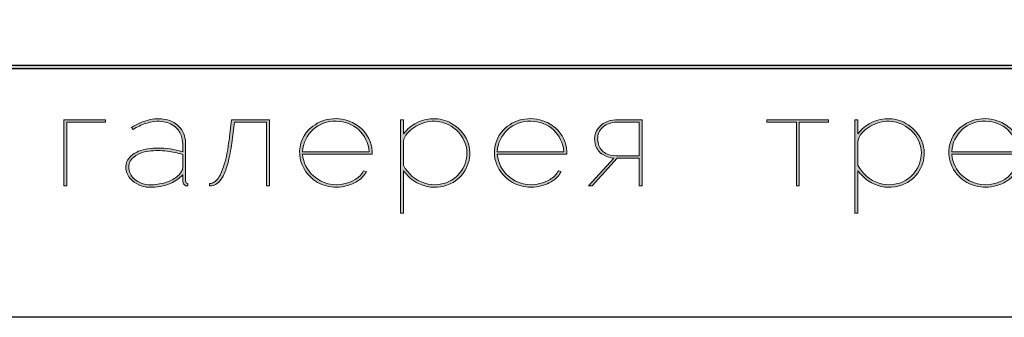
# Model space of a CAD drawing. Units: millimetres. Extents: x 3907 to 7176, y 1013 to 3147.
# Drawn here: x 6159 to 6398, y 2863 to 2935 of the extents above; entities that cross this region are included whole.
import ezdxf

# ---------------------------------------------------------------- set-up
doc = ezdxf.new("R2010")
doc.units = ezdxf.units.MM

# ---------------------------------------------------------------- blocks, each defined once
blk = doc.blocks.new('Block_1')
at = {"lineweight": 30}
h = blk.add_hatch(color=256, dxfattribs=at)
h.dxf.hatch_style = 1
h.paths.add_polyline_path([(71.5405083371496, -96.79579199396693), (74.34619410033707, -96.79579199396693), (74.34619410033707, -96.61974761467066), (71.32794594570969, -96.61974761467066), (71.32794594570969, -101.4325460075647), (71.5405083371496, -101.4325460075647)])
h.paths.add_polyline_path([(80.14894068091763, -98.40017296144777, 0.1704686448061089), (79.77691917466602, -97.2369545816153, 0.1809797275423594), (78.68922586856851, -96.60018108894721, 0.1191842574767709), (77.42266125353967, -96.6444385463806, 0.06758158945086275), (76.21670869405347, -97.1761305355385), (76.3441772270077, -97.32461415095277, -0.05498140213763356), (77.26884085524891, -96.88398643838927, -0.05472984445998267), (77.89467038849303, -96.74349810640629, -0.06896809164700758), (78.55178845225221, -96.76722259817399, -0.1511627870276286), (79.49068020096911, -97.23621297209176, -0.1351891776509186), (79.88069052362489, -97.93602831820868, -0.06974383422272253), (79.93637828947772, -98.49868037351611), (79.93637828947772, -98.94725412450545, 0.07441337425424682), (78.11165958781666, -98.67823799774814, 0.09763743011240304), (76.74339057029941, -98.91570177284932, 0.2073966436620311), (75.87299385366073, -99.70101365397755, 0.2622174535429039), (76.12582020237333, -100.8915247149307, 0.2093456734805675), (77.50420435402586, -101.5233404931892, 0.111466299923942), (79.09343901397814, -101.2241725367214, 0.1087274438268987), (79.93637828947772, -100.616402887109), (79.93637828947772, -101.0615092238033, 0.4527553331608384), (80.31912839788897, -101.4325460075647), (80.31912839788897, -101.2471998704582, -0.2153981241113983), (80.1907435768866, -101.1999385083262, -0.1817507049248322), (80.14895343511199, -101.0647089863282)])
h.paths.add_polyline_path([(77.4965967098566, -98.9019697702183, -0.05869371872519018), (78.80621530640045, -98.90323596004237, -0.05357584288617238), (79.93637828947772, -99.15120377723224), (79.93637828947772, -100.106528755292, -0.1373218874075235), (79.85194782739285, -100.3815676701923, -0.07957586269765951), (79.50936051783403, -100.7646984819364, -0.0910228887192385), (78.72027234435683, -101.1724835848244, -0.08745288057028718), (77.47015994939197, -101.3361008466164, -0.1162116943527853), (76.68248381716133, -101.1078823961151, -0.20795426340642), (76.05021587649335, -100.2870460578085, -0.2605042093890056), (76.27407007935795, -99.43911021211154, -0.1669108022415939)], flags=16)
h.paths.add_polyline_path([(93.04044706816033, -97.41460604250344, 0.1073704262210114), (92.13465724208153, -96.77248040969833, 0.157161347755187), (90.40291257897096, -96.61227981063712, 0.1438932211152913), (89.0936712494494, -97.34160789521765, 0.2498931637956783), (88.46210865259337, -99.45772764919353, 0.1630437023644545), (89.30417652247866, -100.8703366403549, 0.1270611240586715), (90.52501609884217, -101.4709977461266, 0.06820140240028123), (91.28764884175712, -101.517454648698, 0.07232173838183971), (92.11728607730583, -101.331332790799, 0.06049186327274654), (92.67207210626994, -101.0435767207465, 0.1331212537726397), (93.26373017416671, -100.3752462031415), (93.06184757882366, -100.3290819236603, -0.1317918803800988), (92.45382999155453, -100.956443294361, -0.07734732166723134), (91.72665983098628, -101.2605165967703, -0.2522356042589087), (89.41650715928262, -100.7001908008749, -0.1890033523532119), (88.62990449173142, -99.13260026161188), (93.67817516104226, -99.13260026161188, 0.1995298673567722)])
h.paths.add_polyline_path([(91.0703769275199, -96.73128506130809, -0.3989136842697631), (93.45493297359808, -98.94725412450545), (88.62990449173142, -98.94725412450545, -0.411660441562848)], flags=16)
h.paths.add_polyline_path([(99.58967278612575, -96.983087487578, 0.1361212980627432), (98.26739270185486, -96.54955416360062, 0.1347313549376698), (96.92142506972162, -96.83666754551257, 0.1179238611227764), (95.95245494562995, -97.63984038785313), (95.95245494562995, -96.61974761467066), (95.73989255419004, -96.61974761467066), (95.73989255419004, -103.4076192492584), (95.95245494562995, -103.4076192492584), (95.95245494562995, -100.3290819236392, 0.1827148342581748), (97.66669191692864, -101.469552190092, 0.1845973623997332), (99.54673440937171, -101.1730260602098, 0.1655743551679439), (100.5815990736473, -99.97953252780054, 0.1743103185165628), (100.6653176769731, -98.38338834838645, 0.1727812750148549)])
h.paths.add_polyline_path([(96.22147695606517, -97.61092259331478, -0.0711228146359704), (96.71544794806675, -97.1844045956697, -0.1244039889465368), (98.02789808259948, -96.73297543655364, -0.1491276209736982), (99.40234555799348, -97.09235247450071, -0.2072178953929495), (100.5156439386323, -98.63923521376991, -0.1779295856697828), (100.2554907066424, -100.1593259920537, -0.1296209649221999), (99.42614787200557, -101.0089507497312, -0.2139721364630628), (97.49727654240094, -101.229844086383, -0.2047075767011387), (95.95245494562995, -99.925736007484), (95.95245494562995, -98.20552506653115, -0.160505842346549)], flags=16)
h.paths.add_polyline_path([(107.1648217933654, -97.4146060425073, 0.1073704262258255), (106.2590319672421, -96.77248040968082, 0.1571613477513533), (104.5272873041704, -96.61227981063759, 0.1438932211141533), (103.2180459746578, -97.34160789521073, 0.2498931637966517), (102.5864833777947, -99.45772764919242, 0.1630437023645772), (103.4285512476803, -100.870336640355, 0.1270611240588181), (104.6493908240454, -101.4709977461269, 0.0682014023988143), (105.412023566944, -101.5174546486991, 0.07232173838296681), (106.241660802506, -101.3313327907995, 0.06049186327285076), (106.7964468314711, -101.0435767207467, 0.1331212537727035), (107.3881048993683, -100.3752462031415), (107.1862223040252, -100.3290819236603, -0.1317918803801241), (106.5782047167559, -100.9564432943611, -0.0773473216672178), (105.8510345561878, -101.2605165967703, -0.252235604258897), (103.5408818844842, -100.7001908008749, -0.18900335235322), (102.754279216933, -99.13260026161188), (107.8025498862438, -99.13260026161188, 0.1995298673562002)])
h.paths.add_polyline_path([(102.754279216933, -98.94725412450546, -0.4116604415629287), (105.1947516527221, -96.73128506130807, -0.3989136842696899), (107.5793076987996, -98.94725412450545)], flags=16)
h.paths.add_polyline_path([(113.2545857464259, -96.61974761467066), (111.5222194816681, -96.61974761467066, 0.0925624567278629), (110.7582384661086, -96.74811378229784, 0.1101325217367721), (110.1563872518913, -97.13121963656099, 0.1549405278674834), (109.8260957025772, -97.78727522750647, 0.1239384228544069), (109.9135738540199, -98.57089518364528, 0.1787390186500077), (110.496523169766, -99.20338891052128, 0.1070562340667344), (111.2033758945082, -99.40166221900989), (109.3754082300346, -101.4325460075647), (109.6410250919474, -101.4325460075647), (111.4584852151909, -99.41096397682007), (113.042023354986, -99.41096397682007), (113.042023354986, -101.4325460075647), (113.2545857464259, -101.4325460075647)])
h.paths.add_polyline_path([(110.092846094005, -98.39498854675766, -0.2037910377804625), (110.1740999730027, -97.44205766478805, -0.17014151666621), (110.8271972247628, -96.90933102724338, -0.07830683868988553), (111.4000782924427, -96.79862787743376), (113.042023354986, -96.79579199396693), (113.042023354986, -99.23491959752381), (111.3415242234667, -99.23491959752381, -0.13171737804759), (110.6233646778835, -99.0683107188171, -0.2021744365207634)], flags=16)
h = blk.add_hatch(color=256, dxfattribs=at)
h.dxf.hatch_style = 1
edge = h.paths.add_edge_path()
edge.add_line((86.2386637154195, -101.4325460075647), (86.2386637154195, -96.61974761467066))
edge.add_line((86.2386637154195, -96.61974761467066), (83.48603242270488, -96.61974761467066))
edge.add_line((83.48603242270488, -96.61974761467066), (83.33720429774209, -97.83448828276975))
edge.add_arc((64.53526739353683, -95.51369655755364), 18.94462735399003, 349.796895506621, 352.96336508928863, ccw=False)
edge.add_arc((75.23725130161912, -97.51767190833795), 8.057267880181378, 338.95908103146513, 350.3412969190248, ccw=False)
edge.add_arc((80.44105621790081, -99.47001366291181), 2.49989885389798, 326.4798264609115, 337.900654467115, ccw=False)
edge.add_arc((81.72763625333631, -100.3386115114624), 0.9477201816664417, 301.58909031452373, 327.3053136568274, ccw=False)
edge.add_arc((81.87820668976953, -100.6069901994247), 0.6403542730611991, 271.21765102483187, 302.69177878790634, ccw=False)
edge.add_line((81.89181448690552, -101.2471998704582), (81.89181448690552, -101.4325460075647))
edge.add_arc((81.88979128272872, -100.5008249974913), 0.9317232067343374, 270.1244158680234, 305.3275611509096)
edge.add_arc((81.48747000042619, -100.0465636174401), 1.536378480306829, 307.7732516187797, 334.5409200845734)
edge.add_arc((78.80647706761806, -98.69522419098567), 4.538426480163675, 333.686890877079, 345.6085036694033)
edge.add_arc((70.32564247001635, -96.4993767312591), 13.29891605097735, 345.5263732320579, 352.1512682263499)
edge.add_line((83.49997496669269, -98.31545255510584), (83.68808727291479, -96.79579199396693))
edge.add_line((83.68808727291479, -96.79579199396693), (86.02610132397959, -96.79579199396693))
edge.add_line((86.02610132397959, -96.79579199396693), (86.02610132397959, -101.4325460075647))
edge.add_line((86.02610132397959, -101.4325460075647), (86.2386637154195, -101.4325460075647))
h = blk.add_hatch(color=256, dxfattribs=at)
h.dxf.hatch_style = 1
h.paths.add_polyline_path([(124.6580240573772, -96.79579199396693), (126.7836479717763, -96.79579199396693), (126.7836479717763, -96.61974761467066), (122.3093302103081, -96.61974761467066), (122.3093302103081, -96.79579199396693), (124.4454616659372, -96.79579199396693), (124.4454616659372, -101.4325460075647), (124.6580240573772, -101.4325460075647)])
h.paths.add_polyline_path([(131.2242096423998, -96.5495541668227, 0.134731354937681), (129.8782420102665, -96.83666754873498, 0.1179238611227144), (128.9092718861755, -97.63984039107524), (128.9092718861755, -96.61974761789277), (128.6967094947356, -96.61974761789277), (128.6967094947356, -103.4076192524805), (128.9092718861755, -103.4076192524805), (128.9092718861755, -100.3290819268613, 0.1827148342580749), (130.623508857473, -101.4695521933138, 0.1845973624001138), (132.5035513499196, -101.1730260634305, 0.1655743551675659), (133.5384160141924, -99.9795325310234, 0.1743103185166454), (133.6221346175186, -98.38338835160862, 0.1727812750148714), (132.5464897266712, -96.98308749080005, 0.1361212980627855)])
h.paths.add_polyline_path([(132.3591624985382, -97.09235247772232, -0.2072178953930251), (133.4724608791777, -98.63923521699171, -0.1779295856697503), (133.2123076471882, -100.1593259952753, -0.1296209649221065), (132.3829648125524, -101.0089507529526, -0.2139721364632607), (130.4540934829461, -101.229844089605, -0.2047075767011044), (128.9092718861755, -99.92573601070612), (128.9092718861755, -98.20552506975326, -0.1605058423464987), (129.1782938966106, -97.61092259653704, -0.07112281463591653), (129.6722648886117, -97.1844045988922, -0.1244039889466037), (130.984715023145, -96.73297543977576, -0.1491276209735867)], flags=16)
h.paths.add_polyline_path([(140.1214664791338, -97.41460604250418, 0.1073704262208408), (139.2156766530569, -96.77248040969941, 0.1571613477553911), (137.4839319899443, -96.612279810637, 0.1438932211150196), (136.1746906604246, -97.34160789521528, 0.2498931637959346), (135.543128063566, -99.45772764919248, 0.1630437023645412), (136.3851959334513, -100.8703366403548, 0.1270611240587899), (137.606035509816, -101.4709977461268, 0.06820140240009757), (138.368668252729, -101.517454648698, 0.07232173838179783), (139.1983054882773, -101.3313327907995, 0.06049186327287498), (139.7530915172426, -101.0435767207466, 0.1331212537726628), (140.3447495851395, -100.3752462031415), (140.1428669897965, -100.3290819236603, -0.1317918803800176), (139.5348494025278, -100.9564432943607, -0.07734732166727325), (138.8076792419592, -101.2605165967702, -0.2522356042589133), (136.4975265702555, -100.7001908008749, -0.1890033523532186), (135.7109239027042, -99.13260026161188), (140.7591945720151, -99.13260026161188, 0.1995298673566626)])
h.paths.add_polyline_path([(138.1513963384926, -96.73128506130809, -0.398913684269779), (140.5359523845709, -98.94725412450545), (135.7109239027042, -98.94725412450545, -0.4116604415628309)], flags=16)
h.paths.add_polyline_path([(147.0719875391869, -96.61974761467066), (146.8594251477469, -96.61974761467066), (146.8594251477469, -98.88248632938274), (143.0334743566027, -98.88248632938274), (143.0334743566027, -96.61974761467066), (142.8209119651628, -96.61974761467066), (142.8209119651628, -101.4325460075647), (143.0334743566027, -101.4325460075647), (143.0334743566027, -99.05853070867902), (146.8594251477469, -99.05853070867902), (146.8594251477469, -101.4325460075647), (147.0719875391869, -101.4325460075647)])
h.paths.add_polyline_path([(153.4700466196186, -96.61974761467066), (150.7277506133597, -96.61974761467066), (150.5913968315742, -97.53727325317413, -0.007528917110445917), (150.4436676766001, -98.45971527144125, -0.009239944249073798), (150.2868195820836, -99.27545621562217, -0.01444803479520799), (150.1219773598202, -99.9569298728129, -0.01352904301945461), (150.0173597945024, -100.301295560013, -0.0241591264067389), (149.8890916859395, -100.6338693917623, -0.06752174160200475), (149.6627184282719, -101.0138106295847, -0.1610275057172507), (149.2917993278342, -101.2546824148131), (148.9531819289076, -101.2565016282684), (148.9531819289076, -102.8698398440109), (149.1657443203475, -102.8698398440109), (149.1657443203475, -101.4325460075647), (153.9799207514356, -101.4325460075647), (153.9799207514356, -102.8698398440109), (154.192827652424, -102.8698398440109), (154.192827652424, -101.2565016282684), (153.4700466196186, -101.2565016282684)])
h.paths.add_polyline_path([(150.9296332087954, -96.79579199396693), (153.2571397186302, -96.79579199396693), (153.2571397186302, -101.2565016282684), (149.6652831657087, -101.2565016282684, 0.147329352476565), (150.0457494957877, -100.820377044182, 0.03119886502027734), (150.2156085574195, -100.4384677628413), (150.2908627729707, -100.2256381482816, 0.03266371515104782), (150.6195877527345, -98.8665927027443, 0.008848370541199206)], flags=16)
h.paths.add_polyline_path([(160.6057417348228, -97.70241455430258, 0.245719305024045), (158.4288751995592, -96.54467786686955, 0.3727377821004008), (155.8417791592371, -98.75811996017097, 0.3897162231188986), (157.8620692746775, -101.4715198418245, 0.317705541302792), (160.6935552938455, -100.2278391759494, 0.2933891825637517)])
h.paths.add_polyline_path([(160.5336047870261, -100.1322120837034, -0.3177891380725227), (157.8980813458141, -101.2886720440135, -0.3893395661320856), (156.0267029029705, -98.78160816325011, -0.3722171649941947), (158.4276870035746, -96.73102968534815, -0.2457629681148819), (160.4522329617449, -97.8080731206997, -0.2933858785684306)], flags=16)
h.paths.add_polyline_path([(166.223445596465, -98.9658576401258, 0.173488351506398), (166.8728569733428, -98.40767223395528, 0.2783791859754434), (166.8593389795079, -97.22274536659214, 0.2384608488202417), (165.8349791709118, -96.62225401326727), (163.2262125242976, -96.61974761467066), (163.2262125242976, -101.4325460075647), (165.8406954880537, -101.4325460075647, 0.2959545411932443), (167.1834804094653, -100.5913642277466, 0.2122607812054455), (167.1519804272284, -99.68395044315066, 0.2271845816660145)])
h.paths.add_polyline_path([(163.4313550663414, -98.92235951860499), (163.4388082013774, -96.79579199396693), (165.894127753715, -96.79579199396693, -0.1950438912038871), (166.6218851241744, -97.24531474039145, -0.295240032308245), (166.6573832875106, -98.35210626575459, -0.1319514613811595), (166.2227009203086, -98.77613360562995, -0.1424371584929002), (165.6325845430126, -98.91934885107493)], flags=16)
h.paths.add_polyline_path([(163.4387749157375, -99.09573773991971), (165.8940944680751, -99.09573773991971, -0.2502674242880976), (166.8606438261072, -99.59539627319072, -0.3017829688124506), (166.927050335883, -100.6270561046138, -0.2530944688348326), (165.948333264084, -101.252254242769), (163.4387749157375, -101.2565016282684)], flags=16)
h.paths.add_polyline_path([(171.6955391784286, -96.5446765833319, 0.3727377820947175), (169.1084431381581, -98.75811867663325, 0.3897162231190532), (171.1287332535994, -101.4715185582873, 0.3177055413014334), (173.9602192727602, -100.2278378924227, 0.2933891825650214), (173.8724057137445, -97.70241327076637, 0.2457193050293158)])
h.paths.add_polyline_path([(171.6943509824816, -96.7310284018107, -0.2457629681155356), (173.7188969406615, -97.80807183715592, -0.2933858785709609), (173.8002687659407, -100.1322108001765, -0.3177891380714865), (171.1647453247323, -101.2886707604756, -0.3893395661317413), (169.2933668818916, -98.78160687971267, -0.3722171649925397)], flags=16)
h.paths.add_polyline_path([(176.7032924300341, -96.79579199396693), (179.5089781932215, -96.79579199396693), (179.5089781932215, -96.61974761467066), (176.4907300385942, -96.61974761467066), (176.4907300385942, -101.4325460075647), (176.7032924300341, -101.4325460075647)])
h.paths.add_polyline_path([(183.6814885066638, -96.54467724531061, 0.3727377820894049), (181.0943924664416, -98.75811933861195, 0.3897162231190645), (183.1146825818827, -101.4715192202663, 0.3177055413036443), (185.9461686010546, -100.2278385543833, 0.2933891825654107), (185.8583550420141, -97.702413932725, 0.2457193050316624)])
h.paths.add_polyline_path([(183.6803003107295, -96.73102906378944, -0.2457629681203105), (185.70484626895, -97.80807249914228, -0.2933858785693402), (185.7862180942262, -100.1322114621522, -0.3177891380723492), (183.150694653012, -101.2886714224539, -0.3893395661316076), (181.2793162101754, -98.78160754168874, -0.3722171649880061)], flags=16)
at = {"lineweight": 9}
for points in [[(71.5405083371496, -101.4325460075647), (71.32794594570969, -101.4325460075647), (71.32794594570969, -96.61974761467066), (74.34619410033707, -96.61974761467066), (74.34619410033707, -96.79579199396693), (71.5405083371496, -96.79579199396693)], [(122.3093302103081, -96.61974761467066), (126.7836479717763, -96.61974761467066), (126.7836479717763, -96.79579199396693), (124.6580240573772, -96.79579199396693), (124.6580240573772, -101.4325460075647), (124.4454616659372, -101.4325460075647), (124.4454616659372, -96.79579199396693), (122.3093302103081, -96.79579199396693)]]:
    blk.add_lwpolyline(points, close=True, dxfattribs=at)
for points in [[(76.21670869405347, -97.1761305355385), (76.3441772270077, -97.32461415095277, -0.05498140213762549), (77.26884085524877, -96.88398643838931, -0.05472984445998862), (77.89467038849294, -96.7434981064063, -0.068968091647011), (78.55178845225217, -96.76722259817397, -0.1511627870276358), (79.49068020096911, -97.23621297209176, -0.1351891776509467), (79.88069052362493, -97.93602831820886, -0.06974383422270432), (79.93637828947772, -98.49868037351614), (79.93637828947772, -98.94725412450545, 0.07441337425424314), (78.11165958781675, -98.67823799774814, 0.09763743011241113), (76.74339057029938, -98.91570177284933, 0.2073966436620255), (75.87299385366073, -99.70101365397754, 0.2622174535428475), (76.12582020237315, -100.8915247149305, 0.2093456734806138), (77.50420435402592, -101.5233404931892, 0.1112905407841878), (79.09109801697208, -101.2251832179677, 0.108994233281573), (79.93637828947772, -100.616402887109), (79.93637828947772, -101.0615092238033, 0.452755333160837), (80.31912839788897, -101.4325460075647), (80.31912839788897, -101.2471998704582, -0.2153981241111081), (80.19074357688673, -101.1999385083264, -0.1817507049251035), (80.14895343511199, -101.0647089863282), (80.14894068091763, -98.40017296144777, 0.1704686448061124), (79.776919174666, -97.23695458161528, 0.1809797275423543), (78.68922586856853, -96.60018108894721, 0.1191842574767602), (77.4226612535398, -96.64443854638056, 0.06758158945086948)], [(86.2386637154195, -101.4325460075647), (86.2386637154195, -96.61974761467066), (83.48603242270488, -96.61974761467066), (83.33720429774209, -97.83448828276975, -0.01381720917514432), (83.18030462709318, -98.8695112337306, -0.04970515918334381), (82.75729482338902, -100.4105098097229, -0.04987405398980164), (82.52520048402897, -100.8505342015803, -0.1126815017368749), (82.2240745636622, -101.1459048576376, -0.1382017130846571), (81.89181448690552, -101.2471998704582), (81.89181448690552, -101.4325460075647, 0.1548222319337604), (82.42856036350744, -101.2609802523992, 0.1173299840405772), (82.8746546396328, -100.7070010569445, 0.05206481729326886), (83.20248799838808, -99.82323252978524, 0.02891461158879288), (83.49997496669269, -98.31545255510584), (83.68808727291479, -96.79579199396693), (86.02610132397959, -96.79579199396693), (86.02610132397959, -101.4325460075647)], [(93.67817516104226, -99.13260026161188), (88.62990449173142, -99.13260026161188, 0.1886030273838099), (89.41374591269997, -100.6977053025017, 0.2526298433472109), (91.72665983098612, -101.2605165967703, 0.07734732166730432), (92.45382999155501, -100.9564432943607, 0.131791880380012), (93.06184757882366, -100.3290819236603), (93.26373017416671, -100.3752462031415, -0.1331212537726528), (92.67207210626987, -101.0435767207465, -0.06049186327287931), (92.11728607730447, -101.3313327907995, -0.07232173838175356), (91.28764884175668, -101.517454648698, -0.06820140240021626), (90.52501609884244, -101.4709977461266, -0.1273826066264344), (89.30156737265418, -100.8680911281494, -0.1627024403759377), (88.46210865259314, -99.45772764919252, -0.2498931637958221), (89.09367124945102, -97.34160789521601, -0.1438932211150624), (90.40291257897087, -96.61227981063713, -0.1571613477553779), (92.13465724208339, -96.77248040969913, -0.1073704262208829), (93.0404470681608, -97.41460604250395, -0.1995298673566956)], [(88.62990449173142, -98.94725412450545), (93.45493297359808, -98.94725412450545, 0.3989136842697822), (91.07037692751975, -96.73128506130809, 0.4116604415628274)], [(95.73989255419004, -96.61974761467066), (95.73989255419004, -103.4076192492584), (95.95245494562995, -103.4076192492584), (95.95245494562995, -100.3290819236392, 0.1827148342580797), (97.66669191692759, -101.4695521900917, 0.184597362400104), (99.54673440937408, -101.1730260602084, 0.1655743551675805), (100.581599073647, -99.9795325278012, 0.1743103185166346), (100.6653176769731, -98.3833883483865, 0.1727812750148808), (99.58967278612558, -96.98308748757789, 0.1361212980627699), (98.26739270185438, -96.54955416360059, 0.134731354937691), (96.921425069721, -96.83666754551288, 0.1179238611227114), (95.95245494562995, -97.63984038785313), (95.95245494562995, -96.61974761467066)], [(95.95245494562995, -98.20552506653115), (95.95245494562995, -99.925736007484, 0.2047075767010842), (97.49727654240043, -101.2298440863828, 0.2139721364632514), (99.42614787200658, -101.0089507497306, 0.1296209649221595), (100.2554907066428, -100.159325992053, 0.1779295856697276), (100.5156439386322, -98.6392352137696, 0.2072178953930309), (99.40234555799258, -97.09235247450017, 0.1491276209735824), (98.02789808259952, -96.73297543655364, 0.1244039889466115), (96.71544794806609, -97.18440459567014, 0.07112281463590456), (96.22147695606505, -97.61092259331492, 0.1605058423465013)], [(107.8025498862438, -99.13260026161188), (102.754279216933, -99.13260026161188, 0.1886030273838099), (103.5381206379015, -100.6977053025017, 0.2526298433472109), (105.8510345561877, -101.2605165967703, 0.07734732166730432), (106.5782047167566, -100.9564432943607, 0.131791880380012), (107.1862223040252, -100.3290819236603), (107.3881048993683, -100.3752462031415, -0.1331212537726528), (106.7964468314714, -101.0435767207465, -0.06049186327287931), (106.241660802506, -101.3313327907995, -0.07232173838175356), (105.4120235669582, -101.517454648698, -0.06820140240021626), (104.649390824044, -101.4709977461266, -0.1273826066264344), (103.4259420978557, -100.8680911281494, -0.1627024403759377), (102.5864833777947, -99.45772764919252, -0.2498931637958221), (103.2180459746526, -97.34160789521601, -0.1438932211150624), (104.5272873041724, -96.61227981063713, -0.1571613477553779), (106.2590319672849, -96.77248040969913, -0.1073704262208829), (107.1648217933623, -97.41460604250395, -0.1995298673566956)], [(102.754279216933, -98.94725412450545), (107.5793076987996, -98.94725412450545, 0.3989136842697822), (105.1947516527213, -96.73128506130809, 0.4116604415628274)], [(113.042023354986, -101.4325460075647), (113.2545857464259, -101.4325460075647), (113.2545857464259, -96.61974761467066), (111.5222194816681, -96.61974761467066, 0.09256245672800689), (110.7582384661075, -96.74811378229826, 0.1101325217363185), (110.1563872518925, -97.13121963655978, 0.1549405278673061), (109.8260957025775, -97.78727522750394, 0.1239384228547254), (109.9135738540197, -98.5708951836448, 0.178739018648469), (110.496523169759, -99.20338891051759, 0.1070562340678857), (111.2033758945082, -99.40166221900989), (109.3754082300346, -101.4325460075647), (109.6410250919474, -101.4325460075647), (111.4584852151909, -99.41096397682007), (113.042023354986, -99.41096397682007)], [(113.042023354986, -96.79579199396693), (113.042023354986, -99.23491959752381), (111.3415242234667, -99.23491959752381, -0.131717378047395), (110.6233646778844, -99.06831071881763, -0.2021744365211321), (110.0928460940049, -98.39498854675722, -0.2037910377804699), (110.174099973003, -97.44205766478761, -0.1701472452759289), (110.8272239089037, -96.90932137215013, -0.07830303028225863), (111.4000782924427, -96.79862787743376)], [(128.6967094947356, -96.61974761789277), (128.6967094947356, -103.4076192524805), (128.9092718861755, -103.4076192524805), (128.9092718861755, -100.3290819268613, 0.1827148342580797), (130.6235088574731, -101.4695521933138, 0.184597362400104), (132.5035513499196, -101.1730260634305, 0.1655743551675805), (133.5384160141925, -99.97953253102331, 0.1743103185166346), (133.6221346175186, -98.38338835160862, 0.1727812750148808), (132.5464897266711, -96.9830874908, 0.1361212980627699), (131.2242096423999, -96.5495541668227, 0.134731354937691), (129.8782420102665, -96.836667548735, 0.1179238611227114), (128.9092718861755, -97.63984039107524), (128.9092718861755, -96.61974761789277)], [(128.9092718861755, -98.20552506975326), (128.9092718861755, -99.92573601070612, 0.2047075767010842), (130.454093482946, -101.2298440896049, 0.2139721364632514), (132.3829648125521, -101.0089507529527, 0.1296209649221595), (133.2123076471883, -100.1593259952751, 0.1779295856697276), (133.4724608791777, -98.63923521699171, 0.2072178953930309), (132.3591624985381, -97.09235247772229, 0.1491276209735824), (130.984715023145, -96.73297543977576, 0.1244039889466115), (129.6722648886116, -97.18440459889226, 0.07112281463590456), (129.1782938966106, -97.61092259653704, 0.1605058423465013)], [(140.7591945720151, -99.13260026161188), (135.7109239027042, -99.13260026161188, 0.1886030273838099), (136.4947653236728, -100.6977053025017, 0.2526298433472109), (138.8076792419589, -101.2605165967703, 0.07734732166730432), (139.5348494025278, -100.9564432943607, 0.131791880380012), (140.1428669897965, -100.3290819236603), (140.3447495851395, -100.3752462031415, -0.1331212537726528), (139.7530915172427, -101.0435767207465, -0.06049186327287931), (139.1983054882773, -101.3313327907995, -0.07232173838175356), (138.3686682527295, -101.517454648698, -0.06820140240021626), (137.6060355098153, -101.4709977461266, -0.1273826066264344), (136.382586783627, -100.8680911281494, -0.1627024403759377), (135.543128063566, -99.45772764919252, -0.2498931637958221), (136.1746906604238, -97.34160789521601, -0.1438932211150624), (137.4839319899437, -96.61227981063713, -0.1571613477553779), (139.2156766530562, -96.77248040969913, -0.1073704262208829), (140.1214664791336, -97.41460604250395, -0.1995298673566956)], [(135.7109239027042, -98.94725412450545), (140.5359523845709, -98.94725412450545, 0.3989136842697822), (138.1513963384926, -96.73128506130809, 0.4116604415628274)], [(79.93637828947772, -99.15120377723224), (79.93637828947772, -100.106528755292, -0.1383588372768298), (79.85077343945878, -100.3833940820439, -0.07923967675564605), (79.50936051783403, -100.7646984819364, -0.09102288871921942), (78.720272344357, -101.1724835848244, -0.08745288057028093), (77.47015994939224, -101.3361008466164, -0.1162116943528399), (76.68248381716123, -101.1078823961151, -0.2079542634064296), (76.05021587649331, -100.2870460578084, -0.2605042093889511), (76.27407007935794, -99.43911021211156, -0.1669108022416204), (77.49659670985679, -98.90196977021829, -0.05869371872519066), (78.80621530640065, -98.9032359600424, -0.05357584288616345)]]:
    blk.add_lwpolyline(points, format="xyb", close=True, dxfattribs=at)

msp = doc.modelspace()

# ---------------------------------------------------------------- hatches: boundary and pattern name
at = {"lineweight": 9}
h = msp.add_hatch(color=256, dxfattribs=at)
h.dxf.hatch_style = 1
h.paths.add_polyline_path([(6104.15758509352, 2924.253949725769), (6764.363388001463, 2924.253949725769), (6764.363388001463, 2923.415229215286), (6104.15758509352, 2923.415229215286)])

# ---------------------------------------------------------------- linework, layer by layer
for points in [[(5705.104150945494, 3093.023971579499), (7138.026550945494, 3093.023971579499), (7138.026550945494, 2862.892607120178), (5705.104150945494, 2862.892607120178)], [(6764.363388001463, 2923.415229215286), (6104.15758509352, 2923.415229215286), (6104.15758509352, 2924.253949725769), (6764.363388001463, 2924.253949725769)]]:
    msp.add_lwpolyline(points, close=True)
at = {"lineweight": 5}
msp.add_lwpolyline([(6104.15758509352, 2924.253949725769), (6764.363388001463, 2924.253949725769), (6764.363388001463, 2923.415229215286), (6104.15758509352, 2923.415229215286)], close=True, dxfattribs=at)

# ---------------------------------------------------------------- block references
at = {"xscale": 3.353353344000001, "yscale": 3.353353344000001, "zscale": 3.353353344000001}
msp.add_blockref('Block_1', (5930.502029880545, 3234.999938951157), dxfattribs=at)

doc.saveas('drawing.dxf')
